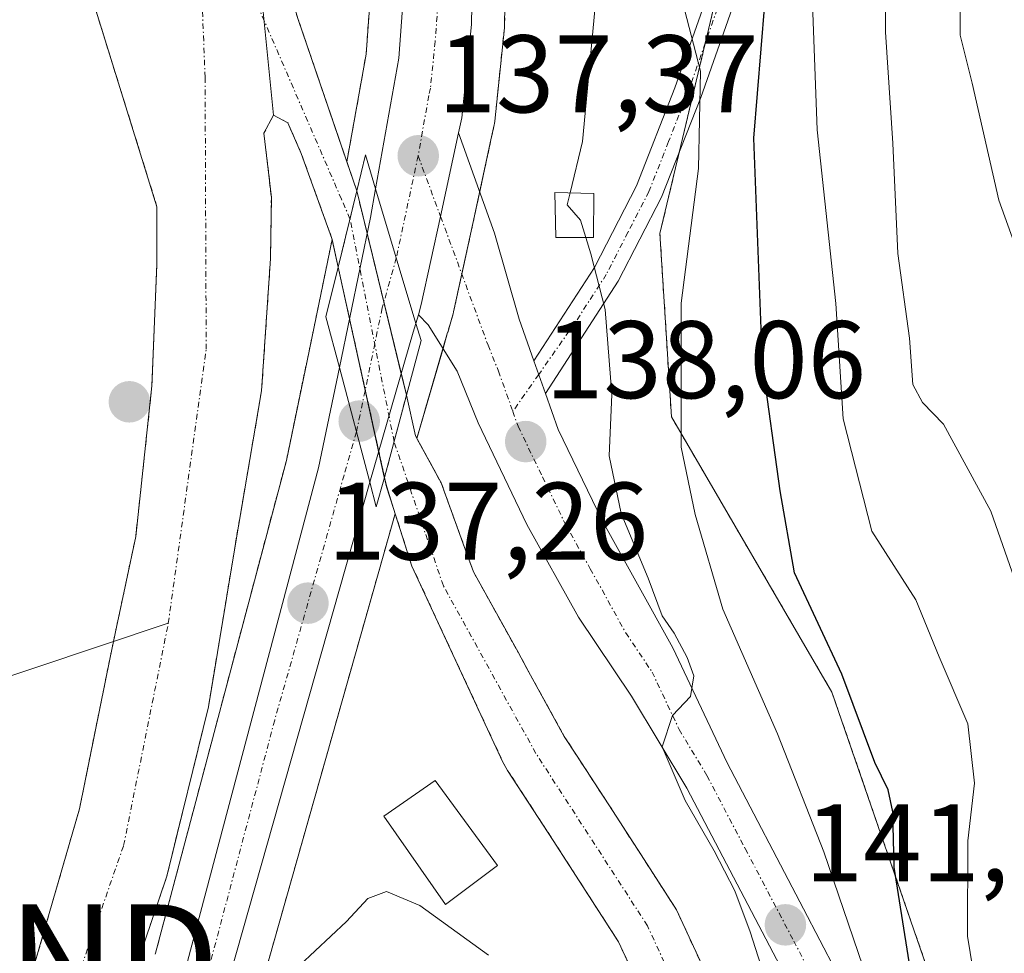
# Model space of a CAD drawing. Units: metres. Extents: x 589678 to 593109, y 4782233 to 4784592.
# Drawn here: x 592863 to 592952, y 4782442 to 4782527 of the extents above; entities that cross this region are included whole.
import ezdxf
from ezdxf.enums import TextEntityAlignment as Align

# ---------------------------------------------------------------- set-up
doc = ezdxf.new("R2010")
doc.units = ezdxf.units.M
doc.header["$MEASUREMENT"] = 0
doc.linetypes.add('TRAZO_Y_PUNTO', pattern=[1, 0.5, -0.25, 0, -0.25])
doc.linetypes.add('TRAZOS', pattern=[0.75, 0.5, -0.25])
doc.layers.get('0').update_dxf_attribs({"lineweight": 5})
for name, color, linetype, lineweight in [('Arbolado forestal', 92, 'TRAZOS', 0), ('Arbolado forestal CxS', 92, 'Continuous', 0), ('Camino', 19, 'Continuous', 0), ('Camino Cxs', 19, 'Continuous', 0), ('Camino eje', 39, 'TRAZO_Y_PUNTO', 13), ('Carretera de calzada única', 19, 'Continuous', 13), ('Carretera de calzada única Cxs', 19, 'Continuous', 13), ('Carretera de calzada única eje', 19, 'TRAZO_Y_PUNTO', 0), ('Carátula', 7, 'Continuous', 5), ('Corriente natural Cxs', 5, 'Continuous', 13), ('Corriente natural eje', 5, 'TRAZO_Y_PUNTO', 0), ('Corriente natural eje oculto', 252, 'TRAZO_Y_PUNTO', 0), ('Corriente natural lineal', 142, 'Continuous', 13), ('Corriente natural oculto Cxs', 252, 'Continuous', 13), ('Corriente natural superficial', 5, 'Continuous', 13), ('Corriente natural superficial oculto', 252, 'TRAZO_Y_PUNTO', 13), ('Curva de nivel maestra', 36, 'Continuous', 30), ('Curva de nivel normal', 36, 'Continuous', 0), ('Edificación', 1, 'Continuous', 13), ('Edificación Cxs', 1, 'Continuous', 13), ('Edificación ligera', 1, 'Continuous', 0), ('Edificación ligera Cxs', 1, 'Continuous', 0), ('Núcleo urbano', 19, 'Continuous', 0), ('Núcleo urbano CxS', 19, 'Continuous', 0), ('Puente', 1, 'Continuous', 0), ('Puente Cxs', 1, 'Continuous', 13), ('Punto de cota en construcción elevada', 7, 'Continuous', 0), ('Punto de cota en terreno', 7, 'Continuous', 0), ('Rótulo de punto de cota en terreno', 19, 'Continuous', 0), ('Suelo desnudo', 252, 'Continuous', 0), ('Suelo desnudo CxS', 43, 'Continuous', 0), ('Torre de tendido puntual', 7, 'Continuous', 0)]:
    doc.layers.add(name, color=color, linetype=linetype, lineweight=lineweight)
doc.styles.add('Arial', font='txt', dxfattribs={"height": 0.2})

# ---------------------------------------------------------------- blocks, each defined once
blk = doc.blocks.new('*U156')
at = {"layer": 'Núcleo urbano CxS', "color": 19, "linetype": 'Continuous', "lineweight": 0}
for points in [[(592906.79, 4782536.698, 137.393), (592906.61, 4782526.288, 137.633), (592906.594, 4782526.034, 137.644), (592905.724, 4782517.554, 137.795), (592905.694, 4782517.339, 137.789), (592905.671, 4782517.218, 137.785), (592905.371, 4782515.853, 137.739), (592903.732, 4782508.263, 137.504), (592901.981, 4782500.25, 137.205), (592901.931, 4782500.054, 137.186), (592901.663, 4782499.13, 137.088), (592901.444, 4782498.366, 137.029), (592901.441, 4782498.354, 137.03), (592898.642, 4782488.738, 136.855), (592898.515, 4782488.97, 136.863), (592897.7, 4782492.68, 137.195), (592897.695, 4782492.7, 137.197), (592893.19, 4782511.22, 136.769), (592892.288, 4782513.86, 136.44), (592894.039, 4782523.662, 136.895), (592894.823, 4782534.595, 136.951)], [(592874.886, 4782441.871, 136.066), (592874.91, 4782441.97, 136.063), (592886.79, 4782486.741, 136.039), (592888.672, 4782495.788, 136.538), (592888.673, 4782495.791, 136.538), (592890.951, 4782506.803, 136.627), (592891.5, 4782504.29, 136.791), (592895.69, 4782485.2, 136.443), (592895.691, 4782485.195, 136.442), (592895.89, 4782484.33, 136.334), (592896.52, 4782482.366, 136.206), (592896.674, 4782481.887, 136.247), (592884.657, 4782439.465, 138.44)]]:
    blk.add_polyline3d(points, dxfattribs=at)
blk = doc.blocks.new('*U174')
at = {"layer": 'Suelo desnudo CxS', "color": 43, "linetype": 'Continuous', "lineweight": 0}
for points in [[(592881.29, 4782573.55, 135.381), (592882.85, 4782557.27, 135.776), (592883.24, 4782542.05, 135.831), (592887.87, 4782526.79, 135.963), (592892.288, 4782513.86, 136.44), (592893.19, 4782511.22, 136.769), (592897.695, 4782492.7, 137.197), (592897.7, 4782492.68, 137.195), (592898.515, 4782488.97, 136.863), (592898.642, 4782488.738, 136.855), (592900.851, 4782484.704, 136.418), (592902.951, 4782478.913, 136.898), (592903.79, 4782476.602, 136.965), (592907.837, 4782469.3, 137.285), (592908.642, 4782467.834, 137.376), (592912.029, 4782461.663, 137.093), (592913.14, 4782459.958, 137.177), (592916.074, 4782455.455, 137.452), (592919.011, 4782450.895, 137.48), (592922.223, 4782445.906, 137.715), (592926.669, 4782436.293, 138.141)], [(592919.165, 4782438.225, 138.193), (592916.953, 4782443.009, 138.246), (592911.038, 4782452.193, 137.346), (592906.878, 4782458.577, 136.857), (592906.433, 4782459.389, 136.862), (592898.2, 4782477.13, 136.681), (592896.674, 4782481.887, 136.247), (592896.52, 4782482.366, 136.206), (592895.89, 4782484.33, 136.334), (592895.691, 4782485.195, 136.442), (592895.69, 4782485.2, 136.443), (592891.5, 4782504.29, 136.791), (592890.951, 4782506.803, 136.627), (592890.93, 4782506.9, 136.621), (592888.14, 4782514.63, 135.805), (592886.93, 4782517.41, 135.532), (592885.62, 4782518.11, 135.459), (592884.76, 4782516.47, 135.484), (592885.43, 4782510.64, 135.764), (592885.35, 4782505.09, 136.027), (592884.54, 4782493.07, 135.792), (592882.16, 4782479.15, 135.59), (592879.72, 4782464.36, 135.947), (592875.93, 4782448.95, 135.618), (592871.91, 4782437.06, 135.536)], [(592864.04, 4782441.38, 135.538), (592868, 4782455.07, 135.541), (592870.78, 4782468.82, 135.378), (592871.36, 4782471.58, 135.387), (592873.11, 4782479.81, 135.426), (592874.58, 4782493.5, 135.375), (592875.03, 4782504.51, 135.462), (592875.04, 4782509.785, 135.393), (592868.958, 4782529.333, 135.358), (592864.725, 4782542.826, 135.738), (592865.675, 4782560.21, 135.413), (592863.66, 4782566.82, 135.458), (592860.5, 4782580.76, 135.324), (592858.76, 4782591.15, 135.694), (592856.06, 4782598.51, 135.317), (592852.28, 4782607.83, 134.878), (592844.1, 4782619.09, 134.946), (592835.94, 4782627.58, 134.931), (592831.12, 4782631.29, 135.137), (592823.94, 4782636.97, 135.193), (592811.86, 4782644.161, 135.306)]]:
    blk.add_polyline3d(points, dxfattribs=at)
blk = doc.blocks.new('*U175')
at = {"layer": 'Arbolado forestal CxS', "color": 92, "linetype": 'Continuous', "lineweight": 0}
blk.add_polyline3d([(592846.268, 4782639.72, 137.444), (592872.866, 4782611.599, 137.064), (592878.129, 4782604.895, 137.149), (592881.722, 4782599.247, 137.105), (592889.416, 4782583.665, 137.155), (592893.056, 4782569.806, 137.098), (592895.146, 4782547.408, 136.991), (592894.823, 4782534.595, 136.951), (592894.039, 4782523.662, 136.895), (592892.288, 4782513.86, 136.44), (592887.87, 4782526.79, 135.963), (592883.24, 4782542.05, 135.831), (592882.85, 4782557.27, 135.776), (592881.29, 4782573.55, 135.381), (592879.91, 4782585.47, 136.048), (592877.71, 4782594.26, 136.511), (592874.54, 4782600.97, 136.287), (592866.56, 4782610.57, 135.487), (592852.21, 4782626.61, 135.412), (592844.583, 4782634.546, 135.723), (592837.472, 4782639.081, 136.609)], dxfattribs=at)
blk = doc.blocks.new('*U271')
at = {"layer": 'Curva de nivel maestra', "color": 36, "linetype": 'Continuous', "lineweight": 30}
blk.add_polyline3d([(592943.68, 4782439.28, 150), (592942, 4782449.78, 150), (592941.88, 4782454.8, 150), (592941.47, 4782456.8, 150), (592940.25, 4782459.3, 150), (592937.25, 4782467.3, 150), (592932.96, 4782476.53, 150), (592931.64, 4782483.96, 150), (592930.04, 4782495.53, 150), (592929.26, 4782516.03, 150), (592930.59, 4782532.29, 150), (592930.44, 4782539.03, 150), (592928.39, 4782542.84, 150), (592927.81, 4782545.17, 150), (592927.33, 4782548.17, 150), (592927.1, 4782554.5, 150), (592926.1, 4782558.86, 150), (592925.48, 4782562.62, 150), (592923.64, 4782570.86, 150), (592922.55, 4782578.86, 150)], dxfattribs=at)
blk = doc.blocks.new('5PATER')
at = {"layer": 'Carátula', "linetype": 'Continuous', "lineweight": 5}
h = blk.add_hatch(color=250, dxfattribs=at)
edge = h.paths.add_edge_path()
edge.add_ellipse((0.002, 0.008), major_axis=(-1.326, -1.344), ratio=0.999422, start_angle=0, end_angle=360)
blk = doc.blocks.new('*U297')
at = {"layer": 'Carretera de calzada única Cxs', "color": 19, "linetype": 'Continuous', "lineweight": 13}
blk.add_polyline3d([(592901.44, 4782573.44, 138.103), (592903.78, 4782549, 137.485), (592903.79, 4782536.75, 137.251), (592903.61, 4782526.34, 137.4), (592902.74, 4782517.86, 137.476), (592902.44, 4782516.49, 137.439), (592900.8, 4782508.9, 137.344), (592899.05, 4782500.89, 137.299), (592898.78, 4782499.96, 137.274), (592898.56, 4782499.19, 137.258), (592894.9, 4782511.42, 137.072), (592897.02, 4782523.29, 137.204), (592897.82, 4782534.45, 137.063), (592898.15, 4782547.51, 137.032), (592896.02, 4782570.33, 137.186), (592892.24, 4782584.72, 137.147)], dxfattribs=at)
blk = doc.blocks.new('5TTEND')
blk.add_text('5TTEND', height=10).set_placement((0, 0), align=Align.MIDDLE_CENTER)
blk = doc.blocks.new('5PANOT')
at = {"layer": 'Carátula', "linetype": 'Continuous', "lineweight": 5}
h = blk.add_hatch(color=1, dxfattribs=at)
edge = h.paths.add_edge_path()
edge.add_arc((0.002, -0.001), 1.888, 270.0012, 630.0012)

msp = doc.modelspace()

# ---------------------------------------------------------------- linework, layer by layer
at = {"layer": 'Arbolado forestal', "color": 92, "linetype": 'TRAZOS', "lineweight": 0}
for points in [[(592892.288, 4782513.859, 136.44), (592894.039, 4782523.662, 136.895), (592894.823, 4782534.595, 136.951), (592895.147, 4782547.408, 136.991), (592893.056, 4782569.806, 137.098), (592889.416, 4782583.664, 137.155), (592881.722, 4782599.246, 137.105), (592878.129, 4782604.895, 137.149), (592872.866, 4782611.599, 137.064), (592846.268, 4782639.72, 137.444), (592834.137, 4782652.122, 137.843), (592822.928, 4782664.001, 138.178), (592822.812, 4782664.132, 138.179), (592822.745, 4782664.214, 138.18), (592810.452, 4782679.966, 138.068), (592806.498, 4782685.033, 137.858), (592804.467, 4782687.635, 137.629), (592790.316, 4782703.447, 138.677), (592782.344, 4782710.728, 139.545)], [(592864.04, 4782441.38, 135.538), (592868, 4782455.07, 135.541), (592870.78, 4782468.82, 135.378), (592871.086, 4782470.275, 135.383), (592871.36, 4782471.58, 135.387), (592873.11, 4782479.81, 135.426), (592874.58, 4782493.5, 135.375), (592875.03, 4782504.51, 135.462), (592875.04, 4782509.785, 135.393), (592868.958, 4782529.333, 135.358), (592864.725, 4782542.826, 135.738), (592865.675, 4782560.21, 135.413), (592863.66, 4782566.82, 135.458), (592860.5, 4782580.76, 135.324), (592858.76, 4782591.15, 135.694), (592856.06, 4782598.51, 135.317), (592852.28, 4782607.83, 134.878), (592844.1, 4782619.09, 134.946), (592835.94, 4782627.58, 134.931), (592831.12, 4782631.29, 135.137), (592823.94, 4782636.97, 135.193), (592811.86, 4782644.161, 135.306)], [(592892.288, 4782513.859, 136.44), (592887.87, 4782526.79, 135.963), (592883.24, 4782542.05, 135.831), (592882.85, 4782557.27, 135.776), (592881.29, 4782573.55, 135.381), (592879.91, 4782585.47, 136.048), (592877.71, 4782594.26, 136.511), (592874.54, 4782600.97, 136.287), (592866.56, 4782610.57, 135.487), (592852.21, 4782626.61, 135.412), (592844.584, 4782634.546, 135.723), (592837.472, 4782639.081, 136.609)], [(593107.819, 4782380.919, 160.205), (593105.805, 4782381.445, 160.031), (593086.348, 4782386.521, 156.839), (593064.473, 4782388.604, 156.004), (593048.147, 4782389.187, 155.167), (593041.287, 4782389.432, 155.112), (593035.306, 4782389.646, 154.768), (593031.944, 4782388.95, 154.422), (593005.099, 4782383.395, 152.126), (592984.265, 4782387.562, 155.16), (592965.515, 4782403.187, 153.019), (592946.765, 4782435.479, 152.153), (592936.349, 4782465.688, 148.884), (592921.765, 4782490.689, 144.324), (592920.723, 4782507.355, 142.821), (592922.492, 4782514.783, 143.592), (592924.844, 4782524.664, 145.209), (592925.932, 4782529.231, 146.188), (592925.675, 4782530.943, 146.37), (592922.807, 4782550.065, 146.53), (592917.173, 4782553.984, 143.961)], [(592906.787, 4782540.663, 137.51), (592906.79, 4782536.751, 137.392), (592906.79, 4782536.698, 137.393), (592906.61, 4782526.288, 137.633), (592906.594, 4782526.034, 137.644), (592905.725, 4782517.554, 137.795), (592905.695, 4782517.339, 137.789), (592905.671, 4782517.218, 137.785), (592905.372, 4782515.852, 137.739), (592904.358, 4782511.16, 137.585), (592903.732, 4782508.263, 137.504), (592902.728, 4782503.67, 137.45), (592901.981, 4782500.25, 137.205), (592901.931, 4782500.054, 137.186), (592901.663, 4782499.13, 137.088), (592901.444, 4782498.366, 137.029), (592901.441, 4782498.354, 137.03), (592901.02, 4782496.908, 137.135), (592898.642, 4782488.737, 136.854)], [(592890.951, 4782506.803, 136.627), (592890.93, 4782506.9, 136.621), (592888.14, 4782514.63, 135.805), (592886.93, 4782517.41, 135.532), (592885.62, 4782518.11, 135.459), (592884.76, 4782516.47, 135.484), (592885.43, 4782510.64, 135.764), (592885.35, 4782505.09, 136.027), (592884.54, 4782493.07, 135.792), (592882.16, 4782479.15, 135.59), (592879.72, 4782464.36, 135.947), (592875.93, 4782448.95, 135.618), (592871.91, 4782437.06, 135.536)], [(592874.886, 4782441.871, 136.066), (592874.911, 4782441.97, 136.063), (592886.79, 4782486.741, 136.039), (592888.672, 4782495.788, 136.537), (592888.673, 4782495.791, 136.538), (592890.951, 4782506.803, 136.627)], [(592898.642, 4782488.737, 136.854), (592900.851, 4782484.704, 136.418), (592902.951, 4782478.913, 136.897), (592903.79, 4782476.602, 136.965), (592907.838, 4782469.3, 137.285), (592908.642, 4782467.834, 137.376), (592912.029, 4782461.663, 137.093), (592913.14, 4782459.958, 137.177), (592916.074, 4782455.455, 137.452), (592919.011, 4782450.895, 137.48), (592922.223, 4782445.906, 137.715), (592926.669, 4782436.293, 138.14)], [(592896.674, 4782481.886, 136.247), (592884.657, 4782439.465, 138.44), (592883.395, 4782433.962, 139.035), (592880.11, 4782419.647, 139.279), (592877.985, 4782409.518, 139.108), (592871.677, 4782379.452, 139.389), (592870.048, 4782364.195, 139.613), (592869.147, 4782352.517, 139.428), (592867.925, 4782336.67, 139.209), (592867.245, 4782320.877, 138.851), (592867.002, 4782315.22, 138.955), (592866.962, 4782314.288, 138.965), (592866.896, 4782312.756, 139.027), (592866.798, 4782310.485, 139.181), (592866.787, 4782310.23, 139.197), (592866.599, 4782305.917, 140.099), (592866.21, 4782284.512, 142.986), (592866.14, 4782279.361, 143.911), (592866.08, 4782274.732, 144.177)], [(592896.674, 4782481.886, 136.247), (592898.2, 4782477.13, 136.681), (592906.433, 4782459.388, 136.862), (592906.878, 4782458.577, 136.857), (592911.038, 4782452.193, 137.346), (592916.953, 4782443.009, 138.246), (592919.165, 4782438.225, 138.193)]]:
    msp.add_polyline3d(points, dxfattribs=at)
at = {"layer": 'Arbolado forestal CxS', "color": 92, "linetype": 'Continuous', "lineweight": 0}
for points in [[(593051.228, 4782643.51, 241.103), (593069.25, 4782609.816, 243.204), (593086.488, 4782594.929, 247.034), (593104.959, 4782589.651, 250.291), (593104.959, 4782589.651, 250.291), (593107.819, 4782380.919, 160.205), (593086.348, 4782386.521, 156.839), (593064.473, 4782388.604, 156.004), (593035.306, 4782389.646, 154.768), (593005.098, 4782383.395, 152.126), (592984.265, 4782387.562, 155.16), (592965.515, 4782403.187, 153.019), (592946.765, 4782435.479, 152.154), (592936.349, 4782465.688, 148.884), (592921.765, 4782490.689, 144.324), (592920.723, 4782507.355, 142.821), (592925.932, 4782529.231, 146.188), (592922.807, 4782550.065, 146.53), (592917.173, 4782553.984, 143.961), (592921.592, 4782560.926, 147.449), (592913.783, 4782663.002, 170.283)], [(592811.86, 4782644.161, 135.306), (592823.94, 4782636.97, 135.193), (592831.12, 4782631.29, 135.137), (592835.94, 4782627.58, 134.931), (592844.1, 4782619.09, 134.946), (592852.28, 4782607.83, 134.878), (592856.06, 4782598.51, 135.317), (592858.76, 4782591.15, 135.694), (592860.5, 4782580.76, 135.324), (592863.66, 4782566.82, 135.458), (592865.675, 4782560.21, 135.413), (592864.725, 4782542.826, 135.738), (592868.958, 4782529.333, 135.358), (592875.04, 4782509.785, 135.393), (592875.03, 4782504.51, 135.462), (592874.58, 4782493.5, 135.375), (592873.11, 4782479.81, 135.426), (592871.36, 4782471.58, 135.387), (592870.78, 4782468.82, 135.378), (592868, 4782455.07, 135.541), (592864.04, 4782441.38, 135.538)], [(592926.669, 4782436.293, 138.141), (592922.223, 4782445.906, 137.715), (592919.011, 4782450.895, 137.48), (592916.074, 4782455.455, 137.452), (592913.14, 4782459.958, 137.177), (592912.029, 4782461.663, 137.093), (592908.642, 4782467.834, 137.376), (592907.837, 4782469.3, 137.285), (592903.79, 4782476.602, 136.965), (592902.951, 4782478.913, 136.898), (592900.851, 4782484.704, 136.418), (592898.642, 4782488.738, 136.855), (592901.441, 4782498.354, 137.03), (592901.444, 4782498.366, 137.029), (592901.663, 4782499.13, 137.088), (592901.931, 4782500.054, 137.186), (592901.981, 4782500.25, 137.205), (592903.732, 4782508.263, 137.504), (592905.371, 4782515.853, 137.739), (592905.671, 4782517.218, 137.785), (592905.694, 4782517.339, 137.789), (592905.724, 4782517.554, 137.795), (592906.594, 4782526.034, 137.644), (592906.61, 4782526.288, 137.633), (592906.79, 4782536.698, 137.393)], [(592925.932, 4782529.231, 146.188), (592920.723, 4782507.355, 142.821), (592921.765, 4782490.689, 144.324), (592936.349, 4782465.688, 148.884), (592946.765, 4782435.479, 152.154)], [(592871.91, 4782437.06, 135.536), (592875.93, 4782448.95, 135.618), (592879.72, 4782464.36, 135.947), (592882.16, 4782479.15, 135.59), (592884.54, 4782493.07, 135.792), (592885.35, 4782505.09, 136.027), (592885.43, 4782510.64, 135.764), (592884.76, 4782516.47, 135.484), (592885.62, 4782518.11, 135.459), (592886.93, 4782517.41, 135.532), (592888.14, 4782514.63, 135.805), (592890.93, 4782506.9, 136.621), (592890.951, 4782506.803, 136.627), (592890.951, 4782506.803, 136.627), (592888.673, 4782495.791, 136.538), (592888.672, 4782495.788, 136.538), (592886.79, 4782486.741, 136.039), (592874.91, 4782441.97, 136.063), (592874.886, 4782441.871, 136.066)], [(592884.657, 4782439.465, 138.44), (592896.674, 4782481.887, 136.247), (592898.2, 4782477.13, 136.681), (592906.433, 4782459.389, 136.862), (592906.878, 4782458.577, 136.857), (592911.038, 4782452.193, 137.346), (592916.953, 4782443.009, 138.246), (592919.165, 4782438.225, 138.193)]]:
    msp.add_polyline3d(points, dxfattribs=at)
at = {"layer": 'Camino', "color": 19, "linetype": 'Continuous', "lineweight": 0}
for points in [[(592937.72, 4782722.41, 187.292), (592937.22, 4782720.78, 187.06), (592935.85, 4782711.63, 185.487), (592934.13, 4782705.31, 184.26), (592931.67, 4782695.43, 181.72), (592931.29, 4782688.51, 180.321), (592930.54, 4782679.15, 178.569), (592930.56, 4782669.91, 176.396), (592935.73, 4782646.6, 172.922), (592937.24, 4782636.64, 171.056), (592938.53, 4782623.29, 168.646), (592939.65, 4782608.91, 165.509), (592940.22, 4782595.64, 163.345), (592939.86, 4782581.92, 161.128), (592937.93, 4782569.97, 157.874), (592934.55, 4782554.28, 154.292), (592931.41, 4782542.01, 150.323), (592927.86, 4782529.46, 147.798), (592924.43, 4782519.71, 145.773), (592920.87, 4782510.66, 142.394), (592916.94, 4782503.01, 140.472), (592910.33, 4782492.805, 138.027)], [(592909.28, 4782495.77, 138.108), (592914.77, 4782504.27, 139.922), (592918.59, 4782511.69, 141.412), (592922.08, 4782520.58, 143.881), (592925.47, 4782530.22, 146.155), (592929, 4782542.66, 149.324), (592932.12, 4782554.85, 153.472), (592935.48, 4782570.43, 156.914), (592937.36, 4782582.15, 160.286), (592937.72, 4782595.62, 162.855), (592937.16, 4782608.75, 164.361), (592936.04, 4782623.07, 167.329), (592934.76, 4782636.33, 170.233), (592933.27, 4782646.14, 172.698)], [(592910.33, 4782492.805, 138.027), (592909.28, 4782495.77, 138.108)]]:
    msp.add_polyline3d(points, dxfattribs=at)
at = {"layer": 'Camino Cxs', "color": 19, "linetype": 'Continuous', "lineweight": 0}
msp.add_polyline3d([(592939.86, 4782581.92, 161.128), (592937.93, 4782569.97, 157.874), (592934.55, 4782554.28, 154.292), (592931.41, 4782542.01, 150.323), (592927.86, 4782529.46, 147.798), (592924.43, 4782519.71, 145.773), (592920.87, 4782510.66, 142.394), (592916.94, 4782503.01, 140.472), (592910.33, 4782492.805, 138.027), (592909.28, 4782495.77, 138.108), (592914.77, 4782504.27, 139.922), (592918.59, 4782511.69, 141.412), (592922.08, 4782520.58, 143.881), (592925.47, 4782530.22, 146.155), (592929, 4782542.66, 149.324), (592932.12, 4782554.85, 153.472), (592935.48, 4782570.43, 156.914), (592937.36, 4782582.15, 160.286)], dxfattribs=at)
at = {"layer": 'Camino eje', "color": 39, "linetype": 'TRAZO_Y_PUNTO', "lineweight": 13}
msp.add_polyline3d([(592934.5, 4782646.37, 172.805), (592936, 4782636.485, 170.384), (592937.285, 4782623.18, 167.991), (592937.845, 4782616.02, 166.729), (592938.405, 4782608.83, 164.937), (592938.685, 4782602.265, 164.218), (592938.97, 4782595.63, 163.1), (592938.79, 4782588.895, 162.617), (592938.61, 4782582.035, 160.701), (592937.645, 4782576.06, 159.381), (592936.705, 4782570.2, 157.257), (592933.335, 4782554.565, 153.883), (592930.205, 4782542.335, 149.826), (592928.44, 4782536.115, 148.794), (592926.665, 4782529.84, 146.708), (592923.255, 4782520.145, 144.773), (592921.51, 4782515.7, 142.724), (592919.73, 4782511.175, 141.885), (592917.82, 4782507.465, 141.216), (592915.855, 4782503.64, 140.03), (592913.11, 4782499.395, 139.199), (592909.713, 4782494.546, 138.072), (592907.361, 4782491.191, 137.996)], dxfattribs=at)
at = {"layer": 'Carretera de calzada única', "color": 19, "linetype": 'Continuous', "lineweight": 13}
for points in [[(592840.3, 4782658.04, 140.136), (592867.88, 4782630.21, 138.131), (592879.97, 4782618.7, 138.028), (592885.74, 4782611.34, 137.622), (592890.13, 4782604.81, 138.265), (592893.15, 4782599.14, 138.14), (592898.26, 4782586.88, 137.982), (592901.44, 4782573.44, 138.103), (592903.78, 4782549, 137.485), (592903.79, 4782536.75, 137.251), (592903.61, 4782526.34, 137.4), (592902.74, 4782517.86, 137.476), (592902.44, 4782516.49, 137.439)], [(592894.9, 4782511.42, 137.072), (592897.02, 4782523.29, 137.204), (592897.82, 4782534.45, 137.063), (592898.15, 4782547.51, 137.032), (592896.02, 4782570.33, 137.186), (592892.24, 4782584.72, 137.147), (592884.34, 4782600.72, 137.181), (592880.58, 4782606.63, 137.185), (592875.14, 4782613.56, 137.183), (592848.43, 4782641.8, 137.874)], [(592902.44, 4782516.49, 137.439), (592900.8, 4782508.9, 137.344), (592899.05, 4782500.89, 137.299), (592898.78, 4782499.96, 137.274)], [(592902.44, 4782516.49, 137.439), (592900.8, 4782508.9, 137.344), (592899.05, 4782500.89, 137.299), (592898.78, 4782499.96, 137.274)], [(592902.44, 4782516.49, 137.439), (592905.71, 4782507.4, 137.635), (592907.93, 4782499.57, 138.027), (592909.28, 4782495.77, 138.108)], [(592891.61, 4782495.18, 137.204), (592894.43, 4782508.81, 137.067), (592894.9, 4782511.42, 137.072)], [(592898.56, 4782499.19, 137.258), (592894.9, 4782511.42, 137.072)], [(592898.56, 4782499.19, 137.258), (592894.9, 4782511.42, 137.072)], [(592898.78, 4782499.96, 137.274), (592898.56, 4782499.19, 137.258)], [(592931.97, 4782440.15, 141.241), (592923.17, 4782456.95, 139.544), (592918.13, 4782465.33, 138.608), (592913.34, 4782472.49, 138.203), (592908.64, 4782480.92, 138.007), (592904.2, 4782490.15, 137.633), (592902.3, 4782494.86, 137.339), (592899.68, 4782499.05, 137.18), (592898.78, 4782499.96, 137.274)], [(592898.56, 4782499.19, 137.258), (592898.323, 4782498.375, 137.252), (592894.37, 4782484.76, 136.685)], [(592910.33, 4782492.805, 138.027), (592909.28, 4782495.77, 138.108)], [(592871.152, 4782411.354, 137.426), (592873.21, 4782421.16, 136.686), (592877.81, 4782441.2, 136.678), (592889.71, 4782486.05, 136.784), (592891.61, 4782495.18, 137.204)], [(592894.37, 4782484.76, 136.685), (592891.61, 4782495.18, 137.204)], [(592894.37, 4782484.76, 136.685), (592891.61, 4782495.18, 137.204)], [(592910.33, 4782492.805, 138.027), (592911.48, 4782489.54, 138.068), (592915.47, 4782481.29, 139.381), (592921.89, 4782469.7, 139.835), (592926.82, 4782459.25, 140.845), (592933.78, 4782445.98, 142.484), (592942.67, 4782428.9, 145.967)], [(592894.37, 4782484.76, 136.685), (592881.75, 4782440.21, 137.356), (592877.18, 4782420.29, 137.746), (592868.71, 4782379.92, 138.317), (592867.06, 4782364.47, 137.99), (592864.93, 4782336.85, 138.434), (592863.795, 4782310.37, 138.726)]]:
    msp.add_polyline3d(points, dxfattribs=at)
at = {"layer": 'Carretera de calzada única Cxs', "color": 19, "linetype": 'Continuous', "lineweight": 13}
for points in [[(592931.97, 4782440.15, 141.241), (592923.17, 4782456.95, 139.544), (592918.13, 4782465.33, 138.608), (592913.34, 4782472.49, 138.203), (592908.64, 4782480.92, 138.007), (592904.2, 4782490.15, 137.633), (592902.3, 4782494.86, 137.339), (592899.68, 4782499.05, 137.18), (592898.78, 4782499.96, 137.274), (592899.05, 4782500.89, 137.299), (592900.8, 4782508.9, 137.344), (592902.44, 4782516.49, 137.439), (592905.71, 4782507.4, 137.635), (592907.93, 4782499.57, 138.027), (592909.28, 4782495.77, 138.108), (592909.28, 4782495.77, 138.108), (592910.33, 4782492.805, 138.027), (592911.48, 4782489.54, 138.068), (592915.47, 4782481.29, 139.381), (592921.89, 4782469.7, 139.835), (592926.82, 4782459.25, 140.845), (592933.78, 4782445.98, 142.484), (592942.67, 4782428.9, 145.967)], [(592877.81, 4782441.2, 136.678), (592889.71, 4782486.05, 136.784), (592891.61, 4782495.18, 137.204), (592894.37, 4782484.76, 136.685), (592894.37, 4782484.76, 136.685), (592881.75, 4782440.21, 137.356)]]:
    msp.add_polyline3d(points, dxfattribs=at)
msp.add_polyline3d([(592898.56, 4782499.19, 137.258), (592898.323, 4782498.375, 137.252), (592894.37, 4782484.76, 136.685), (592891.61, 4782495.18, 137.204), (592894.43, 4782508.81, 137.067), (592894.9, 4782511.42, 137.072), (592898.56, 4782499.19, 137.258)], close=True, dxfattribs=at)
at = {"layer": 'Carretera de calzada única eje', "color": 19, "linetype": 'TRAZO_Y_PUNTO', "lineweight": 0}
for points in [[(592844.36, 4782649.92, 138.593), (592858.15, 4782636, 137.937), (592871.51, 4782621.88, 137.341), (592877.56, 4782616.13, 137.434), (592880.44, 4782612.45, 137.372), (592883.16, 4782608.98, 137.381), (592885.35, 4782605.72, 137.365), (592887.23, 4782602.76, 137.475), (592888.74, 4782599.93, 137.453), (592892.7, 4782591.93, 137.46), (592895.25, 4782585.8, 137.379), (592896.84, 4782579.08, 137.472), (592898.73, 4782571.88, 137.576), (592899.9, 4782559.66, 137.284), (592900.97, 4782548.25, 137.175), (592900.97, 4782542.13, 137.156), (592900.81, 4782535.6, 137.188), (592900.72, 4782530.39, 137.206), (592900.31, 4782524.81, 137.238), (592899.88, 4782520.57, 137.288), (592899.73, 4782519.89, 137.297), (592898.76, 4782514.41, 137.336)], [(592898.76, 4782514.41, 137.336), (592896.78, 4782505.17, 137.407), (592896.775, 4782505.154, 137.407)], [(592898.76, 4782514.41, 137.336), (592900.8, 4782508.9, 137.344), (592905.11, 4782497.21, 137.605), (592906.06, 4782494.86, 137.831), (592907.361, 4782491.191, 137.996)], [(592896.775, 4782505.154, 137.407), (592895.5, 4782500.59, 137.317), (592893.161, 4782489.325, 137.013)], [(592907.361, 4782491.191, 137.996), (592907.84, 4782489.84, 138.024), (592910.06, 4782485.23, 138.146), (592912.06, 4782481.1, 138.559), (592914.4, 4782476.89, 138.73), (592917.61, 4782471.09, 139.262), (592920.01, 4782467.51, 139.382), (592922.47, 4782462.29, 139.983), (592924.99, 4782458.1, 140.291), (592928.47, 4782451.46, 140.753), (592932.88, 4782443.07, 141.97), (592937.32, 4782434.52, 143.692)], [(592893.161, 4782489.325, 137.013), (592892.04, 4782485.41, 137.156), (592885.73, 4782463.13, 137.138), (592879.78, 4782440.7, 137.017), (592877.48, 4782430.68, 137.691), (592875.19, 4782420.72, 137.139), (592872.274, 4782406.81, 137.637)]]:
    msp.add_polyline3d(points, dxfattribs=at)
at = {"layer": 'Corriente natural Cxs', "color": 5, "linetype": 'Continuous', "lineweight": 13}
for points in [[(592864.04, 4782441.38, 135.538), (592868, 4782455.07, 135.541), (592870.78, 4782468.82, 135.378), (592871.36, 4782471.58, 135.387), (592873.11, 4782479.81, 135.426), (592874.58, 4782493.5, 135.375), (592875.03, 4782504.51, 135.462), (592875.04, 4782509.785, 135.393), (592868.958, 4782529.333, 135.358), (592864.725, 4782542.826, 135.738), (592865.675, 4782560.21, 135.413), (592863.66, 4782566.82, 135.458), (592860.5, 4782580.76, 135.324), (592858.76, 4782591.15, 135.694), (592856.06, 4782598.51, 135.317), (592852.28, 4782607.83, 134.878), (592844.1, 4782619.09, 134.946), (592835.94, 4782627.58, 134.931), (592831.12, 4782631.29, 135.137), (592823.94, 4782636.97, 135.193), (592811.86, 4782644.161, 135.306)], [(592837.472, 4782639.081, 136.609), (592844.583, 4782634.546, 135.723), (592852.21, 4782626.61, 135.412), (592866.56, 4782610.57, 135.487), (592874.54, 4782600.97, 136.287), (592877.71, 4782594.26, 136.511), (592879.91, 4782585.47, 136.048), (592881.29, 4782573.55, 135.381), (592882.85, 4782557.27, 135.776), (592883.24, 4782542.05, 135.831), (592883.24, 4782542.05, 135.831), (592885.62, 4782518.11, 135.459), (592884.76, 4782516.47, 135.484), (592885.43, 4782510.64, 135.764), (592885.35, 4782505.09, 136.027), (592884.54, 4782493.07, 135.792), (592882.16, 4782479.15, 135.59), (592879.72, 4782464.36, 135.947), (592875.93, 4782448.95, 135.618), (592871.91, 4782437.06, 135.536)], [(592919.165, 4782438.225, 138.193), (592916.953, 4782443.009, 138.246), (592911.038, 4782452.193, 137.346), (592906.878, 4782458.577, 136.857), (592906.433, 4782459.389, 136.862), (592898.2, 4782477.13, 136.681), (592896.52, 4782482.366, 136.206), (592895.911, 4782484.33, 136.329), (592895.712, 4782485.195, 136.438), (592895.712, 4782485.195, 136.438), (592897.7, 4782492.68, 137.195), (592898.515, 4782488.97, 136.863), (592900.851, 4782484.704, 136.418), (592902.951, 4782478.913, 136.898), (592903.79, 4782476.602, 136.965), (592907.837, 4782469.3, 137.285), (592908.642, 4782467.834, 137.376), (592912.029, 4782461.663, 137.093), (592913.14, 4782459.958, 137.177), (592916.074, 4782455.455, 137.452), (592919.011, 4782450.895, 137.48), (592922.223, 4782445.906, 137.715), (592926.669, 4782436.293, 138.141)]]:
    msp.add_polyline3d(points, dxfattribs=at)
msp.add_polyline3d([(592893.19, 4782511.22, 136.769), (592891.5, 4782504.29, 136.791), (592890.93, 4782506.9, 136.621), (592888.14, 4782514.63, 135.805), (592886.93, 4782517.41, 135.532), (592885.62, 4782518.11, 135.459), (592883.24, 4782542.05, 135.831), (592887.87, 4782526.79, 135.963), (592893.19, 4782511.22, 136.769)], close=True, dxfattribs=at)
at = {"layer": 'Corriente natural eje', "color": 5, "linetype": 'TRAZO_Y_PUNTO', "lineweight": 0}
for points in [[(592876.07, 4782471.94, 135.414), (592879.51, 4782496.83, 135.517), (592879.41, 4782521.54, 135.345), (592878.65, 4782540.85, 135.438)], [(592892.571, 4782508.683, 136.79), (592891.797, 4782510.477, 136.563), (592878.65, 4782540.85, 135.438)], [(592928.931, 4782424.172, 138.383), (592919.588, 4782444.458, 137.77), (592909.454, 4782460.12, 136.956), (592901.05, 4782475.355, 136.666), (592896.575, 4782488.444, 136.604)], [(592857.654, 4782412.545, 135.464), (592866.04, 4782434.6, 135.409), (592872.01, 4782451.75, 135.453), (592876.07, 4782471.94, 135.414)]]:
    msp.add_polyline3d(points, dxfattribs=at)
at = {"layer": 'Corriente natural eje oculto', "color": 252, "linetype": 'TRAZO_Y_PUNTO', "lineweight": 0}
msp.add_polyline3d([(592896.575, 4782488.444, 136.604), (592892.571, 4782508.683, 136.79)], dxfattribs=at)
at = {"layer": 'Corriente natural lineal', "color": 142, "linetype": 'Continuous', "lineweight": 13}
msp.add_polyline3d([(592828.929, 4782451.75, 138.088), (592838.62, 4782456.27, 137.201), (592857.69, 4782465.8, 136.688), (592876.07, 4782471.94, 135.414)], dxfattribs=at)
at = {"layer": 'Corriente natural oculto Cxs', "color": 252, "linetype": 'Continuous', "lineweight": 13}
msp.add_polyline3d([(592897.7, 4782492.68, 137.195), (592895.712, 4782485.195, 136.438), (592891.5, 4782504.29, 136.791), (592893.19, 4782511.22, 136.769), (592897.7, 4782492.68, 137.195)], close=True, dxfattribs=at)
at = {"layer": 'Corriente natural superficial', "color": 5, "linetype": 'Continuous', "lineweight": 13}
for points in [[(592854.532, 4782413.615, 135.602), (592854.76, 4782414.27, 135.612), (592858.78, 4782426.79, 136.009), (592864.04, 4782441.38, 135.538), (592868, 4782455.07, 135.541), (592870.78, 4782468.82, 135.378), (592871.36, 4782471.58, 135.387), (592873.11, 4782479.81, 135.426), (592874.58, 4782493.5, 135.375), (592875.03, 4782504.51, 135.462), (592875.04, 4782509.785, 135.393), (592868.958, 4782529.333, 135.358), (592864.725, 4782542.826, 135.738), (592865.675, 4782560.21, 135.413), (592863.66, 4782566.82, 135.458), (592860.5, 4782580.76, 135.324), (592858.76, 4782591.15, 135.694), (592856.06, 4782598.51, 135.317), (592852.28, 4782607.83, 134.878), (592844.1, 4782619.09, 134.946), (592835.94, 4782627.58, 134.931), (592831.12, 4782631.29, 135.137), (592823.94, 4782636.97, 135.193), (592811.86, 4782644.161, 135.306)], [(592885.62, 4782518.11, 135.459), (592883.24, 4782542.05, 135.831)], [(592885.62, 4782518.11, 135.459), (592883.24, 4782542.05, 135.831)], [(592883.24, 4782542.05, 135.831), (592887.87, 4782526.79, 135.963), (592893.19, 4782511.22, 136.769)], [(592885.62, 4782518.11, 135.459), (592884.76, 4782516.47, 135.484), (592885.43, 4782510.64, 135.764), (592885.35, 4782505.09, 136.027), (592884.54, 4782493.07, 135.792), (592882.16, 4782479.15, 135.59), (592879.72, 4782464.36, 135.947), (592875.93, 4782448.95, 135.618), (592871.91, 4782437.06, 135.536), (592866.44, 4782424.43, 135.399), (592860.972, 4782411.408, 135.782)], [(592891.5, 4782504.29, 136.791), (592890.93, 4782506.9, 136.621), (592888.14, 4782514.63, 135.805), (592886.93, 4782517.41, 135.532), (592885.62, 4782518.11, 135.459)], [(592893.19, 4782511.22, 136.769), (592891.5, 4782504.29, 136.791)], [(592895.712, 4782485.195, 136.438), (592897.7, 4782492.68, 137.195)], [(592897.7, 4782492.68, 137.195), (592898.515, 4782488.97, 136.863), (592900.851, 4782484.704, 136.418), (592902.951, 4782478.913, 136.898), (592903.79, 4782476.602, 136.965), (592907.837, 4782469.3, 137.285), (592908.642, 4782467.834, 137.376), (592912.029, 4782461.663, 137.093), (592913.14, 4782459.958, 137.177), (592916.074, 4782455.455, 137.452), (592919.011, 4782450.895, 137.48), (592922.223, 4782445.906, 137.715), (592926.669, 4782436.293, 138.141)], [(592919.165, 4782438.225, 138.193), (592916.953, 4782443.009, 138.246), (592911.038, 4782452.193, 137.346), (592906.878, 4782458.577, 136.857), (592906.433, 4782459.389, 136.862), (592898.2, 4782477.13, 136.681), (592896.52, 4782482.366, 136.206), (592895.911, 4782484.33, 136.329), (592895.712, 4782485.195, 136.438)]]:
    msp.add_polyline3d(points, dxfattribs=at)
at = {"layer": 'Corriente natural superficial oculto', "color": 252, "linetype": 'TRAZO_Y_PUNTO', "lineweight": 13}
for points in [[(592893.19, 4782511.22, 136.769), (592891.5, 4782504.29, 136.791)], [(592893.19, 4782511.22, 136.769), (592897.7, 4782492.68, 137.195)], [(592895.712, 4782485.195, 136.438), (592891.5, 4782504.29, 136.791)], [(592895.712, 4782485.195, 136.438), (592897.7, 4782492.68, 137.195)]]:
    msp.add_polyline3d(points, dxfattribs=at)
at = {"layer": 'Curva de nivel normal', "color": 36, "linetype": 'Continuous', "lineweight": 0}
for points in [[(592842.48, 4782656.47, 140), (592861.43, 4782638.8, 140), (592866.26, 4782635.84, 140), (592870.34, 4782632.12, 140), (592875.64, 4782627.08, 140), (592881.03, 4782621.1, 140), (592888.54, 4782613.48, 140), (592893.06, 4782607.41, 140), (592896.05, 4782603.73, 140), (592899.24, 4782597.86, 140), (592900.82, 4782593.85, 140), (592903.38, 4782589.97, 140), (592906.08, 4782583.67, 140), (592907.3, 4782576.49, 140), (592909, 4782560.78, 140), (592913, 4782543.64, 140), (592914.15, 4782535.27, 140), (592914.81, 4782527.65, 140), (592913.68, 4782515.7, 140), (592912.567, 4782511.047, 140)], [(592913, 4782648.2, 165), (592918.31, 4782639, 165), (592924.72, 4782632.89, 165), (592927.13, 4782628.5, 165), (592931.98, 4782621.17, 165), (592935.07, 4782613.74, 165), (592937.67, 4782609.12, 165), (592939.81, 4782606.1, 165), (592941.73, 4782597.84, 165), (592943.61, 4782578.31, 165), (592945.92, 4782569.41, 165), (592946.51, 4782554.77, 165), (592947.97, 4782533.64, 165), (592948.01, 4782525.38, 165), (592949.1, 4782521, 165), (592951.51, 4782510.38, 165), (592956.26, 4782497.17, 165)], [(592871.06, 4782640.26, 145), (592878.06, 4782633.83, 145), (592883.56, 4782628.64, 145), (592889.21, 4782621.46, 145), (592899.15, 4782611.76, 145), (592905.52, 4782603.87, 145), (592909.67, 4782596.14, 145), (592913.62, 4782584.65, 145), (592915.38, 4782575.93, 145), (592915.27, 4782572.64, 145), (592916.55, 4782562.21, 145), (592920.77, 4782547.01, 145), (592922.59, 4782536.92, 145), (592922.52, 4782529.38, 145), (592924.41, 4782522.11, 145), (592924.24, 4782513.27, 145), (592922.65, 4782501.02, 145), (592922.64, 4782487.94, 145), (592923.91, 4782481.81, 145), (592926.43, 4782473.22, 145), (592931.39, 4782461.89, 145), (592935.62, 4782451.17, 145), (592940.53, 4782436.78, 145)], [(592939.72, 4782576.32, 160), (592941.19, 4782568.23, 160), (592940.99, 4782556.69, 160), (592941.53, 4782547.9, 160), (592941.33, 4782541.76, 160), (592941.22, 4782525.65, 160), (592941.89, 4782515.55, 160), (592942.34, 4782505.55, 160), (592943.38, 4782497.84, 160), (592943.7, 4782493.62, 160), (592944.57, 4782491.99, 160), (592946.49, 4782490.02, 160), (592950.79, 4782482.14, 160), (592954.88, 4782470.42, 160)], [(592930.66, 4782575.3, 155), (592931.15, 4782569.4, 155), (592933.58, 4782562.62, 155), (592934.97, 4782559.29, 155), (592935.92, 4782552.09, 155), (592935.84, 4782540.11, 155), (592934.54, 4782529.06, 155), (592935.01, 4782516.77, 155), (592936.7, 4782500.99, 155), (592937.36, 4782490.5, 155), (592939.98, 4782480.31, 155), (592943.97, 4782474.06, 155), (592946.08, 4782468.88, 155), (592948.68, 4782462.79, 155), (592949.3, 4782457.41, 155), (592948.69, 4782452.17, 155), (592948.66, 4782443.5, 155), (592950.09, 4782434.79, 155)], [(592912.567, 4782511.047, 140), (592912.31, 4782509.97, 140), (592913.5, 4782508.58, 140), (592913.995, 4782506.992, 140)], [(592931.33, 4782436.34, 140), (592928.92, 4782443.91, 140), (592927.54, 4782447.63, 140), (592925.65, 4782451.27, 140), (592923.01, 4782455.85, 140), (592920.93, 4782460.7, 140), (592921.86, 4782463.56, 140), (592923.49, 4782465.29, 140), (592923.81, 4782467.17, 140), (592923.2, 4782468.84, 140), (592922.01, 4782471.03, 140), (592920.92, 4782472.62, 140), (592919.67, 4782476.04, 140), (592917.21, 4782481.91, 140), (592916.1, 4782487.14, 140), (592916.37, 4782492.74, 140), (592915.74, 4782500.44, 140), (592914.46, 4782505.5, 140), (592913.995, 4782506.992, 140)], [(592887.98, 4782440.84, 140), (592892.25, 4782444.84, 140), (592894.2, 4782446.92, 140), (592895.88, 4782447.56, 140), (592898.93, 4782446.29, 140), (592905.15, 4782441.79, 140)]]:
    msp.add_polyline3d(points, dxfattribs=at)
at = {"layer": 'Edificación', "color": 1, "linetype": 'Continuous', "lineweight": 13}
msp.add_polyline3d([(592905.96, 4782449.94, 154.439), (592901.24, 4782446.39, 151.855), (592895.65, 4782454.41, 140.839), (592900.3, 4782457.64, 137.812), (592905.96, 4782449.94, 154.439)], dxfattribs=at)
at = {"layer": 'Edificación Cxs', "color": 1, "linetype": 'Continuous', "lineweight": 13}
msp.add_polyline3d([(592905.96, 4782449.94, 154.439), (592901.24, 4782446.39, 151.855), (592895.65, 4782454.41, 140.839), (592900.3, 4782457.64, 137.812), (592905.96, 4782449.94, 154.439)], close=True, dxfattribs=at)
at = {"layer": 'Edificación ligera', "color": 1, "linetype": 'Continuous', "lineweight": 0}
msp.add_polyline3d([(592914.71, 4782510.98, 143.372), (592914.69, 4782506.99, 153.172), (592911.28, 4782507, 147.138), (592911.18, 4782511.09, 140.875), (592914.71, 4782510.98, 143.372)], dxfattribs=at)
at = {"layer": 'Edificación ligera Cxs', "color": 1, "linetype": 'Continuous', "lineweight": 0}
msp.add_polyline3d([(592914.71, 4782510.98, 143.372), (592914.69, 4782506.99, 153.172), (592911.28, 4782507, 147.138), (592911.18, 4782511.09, 140.875), (592914.71, 4782510.98, 143.372)], close=True, dxfattribs=at)
at = {"layer": 'Núcleo urbano', "color": 19, "linetype": 'Continuous', "lineweight": 0}
for points in [[(592892.288, 4782513.859, 136.44), (592894.039, 4782523.662, 136.895), (592894.823, 4782534.595, 136.951), (592895.147, 4782547.408, 136.991), (592893.056, 4782569.806, 137.098), (592889.416, 4782583.664, 137.155), (592881.722, 4782599.246, 137.105), (592878.129, 4782604.895, 137.149), (592872.866, 4782611.599, 137.064), (592846.268, 4782639.72, 137.444), (592834.137, 4782652.122, 137.843), (592822.928, 4782664.001, 138.178), (592822.812, 4782664.132, 138.179), (592822.745, 4782664.214, 138.18), (592810.452, 4782679.966, 138.068), (592806.498, 4782685.033, 137.858), (592804.467, 4782687.635, 137.629), (592790.316, 4782703.447, 138.677), (592782.344, 4782710.728, 139.545)], [(592906.787, 4782540.663, 137.51), (592906.79, 4782536.751, 137.392), (592906.79, 4782536.698, 137.393), (592906.61, 4782526.288, 137.633), (592906.594, 4782526.034, 137.644), (592905.725, 4782517.554, 137.795), (592905.695, 4782517.339, 137.789), (592905.671, 4782517.218, 137.785), (592905.372, 4782515.852, 137.739), (592904.358, 4782511.16, 137.585), (592903.732, 4782508.263, 137.504), (592902.728, 4782503.67, 137.45), (592901.981, 4782500.25, 137.205), (592901.931, 4782500.054, 137.186), (592901.663, 4782499.13, 137.088), (592901.444, 4782498.366, 137.029), (592901.441, 4782498.354, 137.03), (592901.02, 4782496.908, 137.135), (592898.642, 4782488.737, 136.854)], [(592898.642, 4782488.737, 136.854), (592898.515, 4782488.97, 136.863), (592897.7, 4782492.68, 137.195), (592897.695, 4782492.7, 137.197), (592897.23, 4782494.611, 137.293), (592895.648, 4782501.118, 137.327), (592894.13, 4782507.358, 137.056), (592893.19, 4782511.22, 136.769), (592892.288, 4782513.859, 136.44)], [(592874.886, 4782441.871, 136.066), (592874.911, 4782441.97, 136.063), (592886.79, 4782486.741, 136.039), (592888.672, 4782495.788, 136.537), (592888.673, 4782495.791, 136.538), (592890.951, 4782506.803, 136.627)], [(592890.951, 4782506.803, 136.627), (592891.5, 4782504.29, 136.791), (592892.527, 4782499.612, 137.113), (592893.95, 4782493.126, 137.235), (592895.177, 4782487.539, 136.686), (592895.69, 4782485.2, 136.443), (592895.691, 4782485.195, 136.442), (592895.701, 4782485.153, 136.437), (592895.89, 4782484.33, 136.334), (592896.52, 4782482.366, 136.206), (592896.674, 4782481.886, 136.247)], [(592896.674, 4782481.886, 136.247), (592884.657, 4782439.465, 138.44), (592883.395, 4782433.962, 139.035), (592880.11, 4782419.647, 139.279), (592877.985, 4782409.518, 139.108), (592871.677, 4782379.452, 139.389), (592870.048, 4782364.195, 139.613), (592869.147, 4782352.517, 139.428), (592867.925, 4782336.67, 139.209), (592867.245, 4782320.877, 138.851), (592867.002, 4782315.22, 138.955), (592866.962, 4782314.288, 138.965), (592866.896, 4782312.756, 139.027), (592866.798, 4782310.485, 139.181), (592866.787, 4782310.23, 139.197), (592866.599, 4782305.917, 140.099), (592866.21, 4782284.512, 142.986), (592866.14, 4782279.361, 143.911), (592866.08, 4782274.732, 144.177)]]:
    msp.add_polyline3d(points, dxfattribs=at)
at = {"layer": 'Puente', "color": 1, "linetype": 'Continuous', "lineweight": 0}
msp.add_polyline3d([(592895.712, 4782485.195, 136.413), (592894.96, 4782482.51, 136.922), (592894.37, 4782484.76, 137.29), (592891.61, 4782495.18, 137.37), (592890.39, 4782499.79, 141.256), (592891.5, 4782504.29, 143.222), (592893.19, 4782511.22, 139.446), (592893.98, 4782514.49, 137.345), (592894.9, 4782511.42, 137.405), (592898.56, 4782499.19, 138.275), (592899.03, 4782497.64, 141.28), (592897.7, 4782492.68, 146.117), (592895.712, 4782485.195, 136.413)], dxfattribs=at)
at = {"layer": 'Puente Cxs', "color": 1, "linetype": 'Continuous', "lineweight": 13}
msp.add_polyline3d([(592895.712, 4782485.195, 136.413), (592894.96, 4782482.51, 136.922), (592894.37, 4782484.76, 137.29), (592891.61, 4782495.18, 137.37), (592890.39, 4782499.79, 141.257), (592891.5, 4782504.29, 143.222), (592893.19, 4782511.22, 139.446), (592893.98, 4782514.49, 137.345), (592894.9, 4782511.42, 137.405), (592898.56, 4782499.19, 138.275), (592899.03, 4782497.64, 141.28), (592897.7, 4782492.68, 146.117), (592895.712, 4782485.195, 136.413)], close=True, dxfattribs=at)
at = {"layer": 'Suelo desnudo', "color": 252, "linetype": 'Continuous', "lineweight": 0}
for points in [[(592864.04, 4782441.38, 135.538), (592868, 4782455.07, 135.541), (592870.78, 4782468.82, 135.378), (592871.086, 4782470.275, 135.383), (592871.36, 4782471.58, 135.387), (592873.11, 4782479.81, 135.426), (592874.58, 4782493.5, 135.375), (592875.03, 4782504.51, 135.462), (592875.04, 4782509.785, 135.393), (592868.958, 4782529.333, 135.358), (592864.725, 4782542.826, 135.738), (592865.675, 4782560.21, 135.413), (592863.66, 4782566.82, 135.458), (592860.5, 4782580.76, 135.324), (592858.76, 4782591.15, 135.694), (592856.06, 4782598.51, 135.317), (592852.28, 4782607.83, 134.878), (592844.1, 4782619.09, 134.946), (592835.94, 4782627.58, 134.931), (592831.12, 4782631.29, 135.137), (592823.94, 4782636.97, 135.193), (592811.86, 4782644.161, 135.306)], [(592892.288, 4782513.859, 136.44), (592887.87, 4782526.79, 135.963), (592883.24, 4782542.05, 135.831), (592882.85, 4782557.27, 135.776), (592881.29, 4782573.55, 135.381), (592879.91, 4782585.47, 136.048), (592877.71, 4782594.26, 136.511), (592874.54, 4782600.97, 136.287), (592866.56, 4782610.57, 135.487), (592852.21, 4782626.61, 135.412), (592844.584, 4782634.546, 135.723), (592837.472, 4782639.081, 136.609)], [(592890.951, 4782506.803, 136.627), (592890.93, 4782506.9, 136.621), (592888.14, 4782514.63, 135.805), (592886.93, 4782517.41, 135.532), (592885.62, 4782518.11, 135.459), (592884.76, 4782516.47, 135.484), (592885.43, 4782510.64, 135.764), (592885.35, 4782505.09, 136.027), (592884.54, 4782493.07, 135.792), (592882.16, 4782479.15, 135.59), (592879.72, 4782464.36, 135.947), (592875.93, 4782448.95, 135.618), (592871.91, 4782437.06, 135.536)], [(592898.642, 4782488.737, 136.854), (592898.515, 4782488.97, 136.863), (592897.7, 4782492.68, 137.195), (592897.695, 4782492.7, 137.197), (592897.23, 4782494.611, 137.293), (592895.648, 4782501.118, 137.327), (592894.13, 4782507.358, 137.056), (592893.19, 4782511.22, 136.769), (592892.288, 4782513.859, 136.44)], [(592890.951, 4782506.803, 136.627), (592891.5, 4782504.29, 136.791), (592892.527, 4782499.612, 137.113), (592893.95, 4782493.126, 137.235), (592895.177, 4782487.539, 136.686), (592895.69, 4782485.2, 136.443), (592895.691, 4782485.195, 136.442), (592895.701, 4782485.153, 136.437), (592895.89, 4782484.33, 136.334), (592896.52, 4782482.366, 136.206), (592896.674, 4782481.886, 136.247)], [(592898.642, 4782488.737, 136.854), (592900.851, 4782484.704, 136.418), (592902.951, 4782478.913, 136.897), (592903.79, 4782476.602, 136.965), (592907.838, 4782469.3, 137.285), (592908.642, 4782467.834, 137.376), (592912.029, 4782461.663, 137.093), (592913.14, 4782459.958, 137.177), (592916.074, 4782455.455, 137.452), (592919.011, 4782450.895, 137.48), (592922.223, 4782445.906, 137.715), (592926.669, 4782436.293, 138.14)], [(592896.674, 4782481.886, 136.247), (592898.2, 4782477.13, 136.681), (592906.433, 4782459.388, 136.862), (592906.878, 4782458.577, 136.857), (592911.038, 4782452.193, 137.346), (592916.953, 4782443.009, 138.246), (592919.165, 4782438.225, 138.193)]]:
    msp.add_polyline3d(points, dxfattribs=at)

# ---------------------------------------------------------------- block references
at = {"layer": 'Arbolado forestal CxS', "color": 92, "linetype": 'Continuous', "lineweight": 0}
msp.add_blockref('*U175', (0, 0), dxfattribs=at)
at = {"layer": 'Carretera de calzada única Cxs', "color": 19, "linetype": 'Continuous', "lineweight": 13}
msp.add_blockref('*U297', (0, 0), dxfattribs=at)
at = {"layer": 'Curva de nivel maestra', "color": 36, "linetype": 'Continuous', "lineweight": 30}
msp.add_blockref('*U271', (0, 0), dxfattribs=at)
at = {"layer": 'Núcleo urbano CxS', "color": 19, "linetype": 'Continuous', "lineweight": 0}
msp.add_blockref('*U156', (0, 0), dxfattribs=at)
at = {"layer": 'Punto de cota en construcción elevada', "linetype": 'Continuous', "lineweight": 0}
msp.add_blockref('5PANOT', (592872.529, 4782492.064), dxfattribs=at)
at = {"layer": 'Punto de cota en terreno', "linetype": 'Continuous', "lineweight": 0}
for p in [(592898.77, 4782514.41, 137.37), (592893.41, 4782490.3, 137.37), (592908.53, 4782488.44, 138.06), (592888.75, 4782473.76, 137.26), (592932.12, 4782444.53, 141.93)]:
    msp.add_blockref('5PATER', p, dxfattribs=at)
at = {"layer": 'Suelo desnudo CxS', "color": 43, "linetype": 'Continuous', "lineweight": 0}
msp.add_blockref('*U174', (0, 0), dxfattribs=at)
at = {"layer": 'Torre de tendido puntual', "linetype": 'Continuous', "lineweight": 0}
msp.add_blockref('5TTEND', (592855.096, 4782441.391, 139.212), dxfattribs=at)

# ---------------------------------------------------------------- texts
at = {"layer": 'Rótulo de punto de cota en terreno', "color": 19, "linetype": 'Continuous', "lineweight": 0, "style": 'Arial'}
for s, p in [('137,37', (592900.534, 4782516.174)), ('138,06', (592910.294, 4782490.204)), ('137,26', (592890.514, 4782475.524)), ('141,93', (592933.884, 4782446.294))]:
    msp.add_text(s, height=7, dxfattribs=at).set_placement(p, align=Align.BOTTOM_LEFT)

doc.saveas('drawing.dxf')
